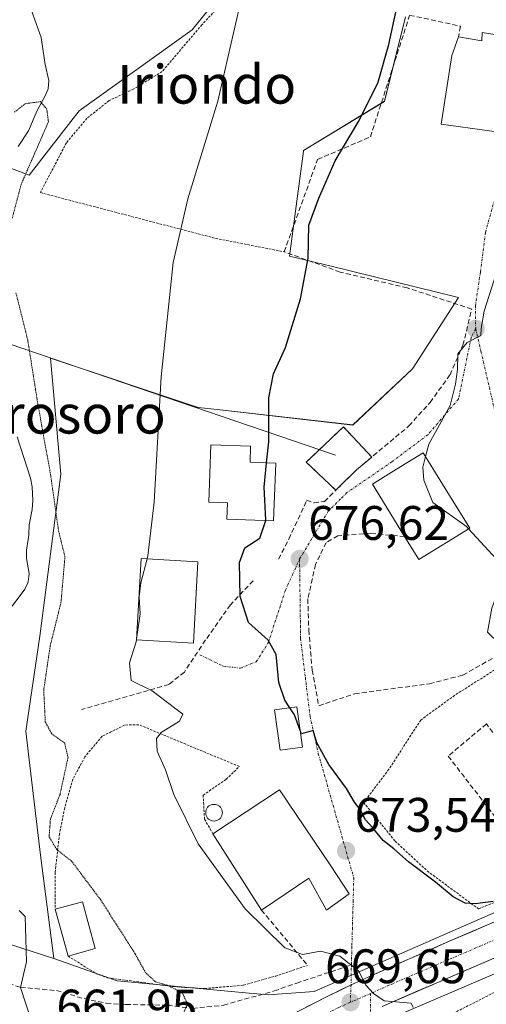
# Model space of a CAD drawing. Units: metres. Extents: x 583121 to 586543, y 4765952 to 4768307.
# Drawn here: x 584983 to 585080, y 4766737 to 4766940 of the extents above; entities that cross this region are included whole.
import ezdxf
from ezdxf.enums import TextEntityAlignment as Align

# ---------------------------------------------------------------- set-up
doc = ezdxf.new("R2010")
doc.units = ezdxf.units.M
doc.header["$MEASUREMENT"] = 0
for name, pattern in [('TRAZO_Y_PUNTO', [1, 0.5, -0.25, 0, -0.25]), ('TRAZOS', [0.75, 0.5, -0.25]), ('TRAZOS2', [0.375, 0.25, -0.125]), ('TRAZOSX2', [1.5, 1, -0.5])]:
    doc.linetypes.add(name, pattern=pattern)
for name, color, linetype, lineweight in [('Alambrada', 19, 'TRAZOS', 0), ('Camino eje', 19, 'TRAZO_Y_PUNTO', 0), ('Carretera de calzada única', 19, 'Continuous', 13), ('Carretera de calzada única Cxs', 19, 'Continuous', 13), ('Carretera de calzada única eje', 19, 'TRAZO_Y_PUNTO', 0), ('Carátula', 7, 'Continuous', 5), ('Corriente natural lineal', 142, 'Continuous', 13), ('Curva de nivel maestra', 36, 'Continuous', 30), ('Curva de nivel normal', 36, 'Continuous', 0), ('Curva de nivel normal depresión', 36, 'TRAZOS2', 0), ('Edificación', 1, 'Continuous', 13), ('Edificación Cxs', 1, 'Continuous', 13), ('Edificación industrial', 135, 'Continuous', 13), ('Edificación industrial Cxs', 135, 'Continuous', 13), ('Instalación de energía eléctrica', 135, 'TRAZOSX2', 0), ('Instalación de energía eléctrica Cxs', 135, 'Continuous', 0), ('Muro lineal', 1, 'TRAZOSX2', 13), ('Núcleo urbano CxS', 19, 'Continuous', 0), ('Prado CxS', 92, 'Continuous', 0), ('Punto de cota en terreno', 7, 'Continuous', 0), ('Rótulo de punto de cota en terreno', 19, 'Continuous', 0), ('Senda', 19, 'TRAZOSX2', 0), ('Silo', 1, 'Continuous', 0), ('Silo Cxs', 1, 'Continuous', 0), ('Tendido', 6, 'Continuous', 0), ('Texto cartográfico', 19, 'Continuous', 0), ('Vía urbana eje', 5, 'TRAZO_Y_PUNTO', 0)]:
    doc.layers.add(name, color=color, linetype=linetype, lineweight=lineweight)
doc.styles.add('Arial', font='txt', dxfattribs={"height": 0.2})

# ---------------------------------------------------------------- blocks, each defined once
blk = doc.blocks.new('*U155')
at = {"layer": 'Prado CxS', "color": 92, "linetype": 'Continuous', "lineweight": 0}
for points in [[(584961.8775, 4766917.0507, 670.1176), (584985.1511, 4766908.3219, 667.2667), (584993.7251, 4766919.4215, 667.8229), (584995.4527, 4766921.6581, 667.786), (585018.8409, 4766938.3495, 669.5159), (585029.4827, 4766951.5343, 670.1978)], [(585062.9797, 4766941.0523, 676.0382), (585058.6135, 4766923.5951, 676.2086), (585041.8855, 4766913.4127, 674.322), (585041.8727, 4766913.3163, 674.3271), (585038.9769, 4766891.5935, 674.8159), (585047.5673, 4766889.4897, 676.101), (585073.9161, 4766883.0365, 680.0032), (585064.4339, 4766868.3197, 679.224), (585052.0679, 4766856.6835, 678.2722), (585024.0447, 4766859.8651, 673.1751), (585020.0657, 4766860.3169, 672.2935), (584989.5175, 4766870.4995, 667.56), (584991.6965, 4766846.4973, 666.7451), (584987.3343, 4766813.0413, 665.9715), (584984.4217, 4766793.4055, 663.67), (584985.1277, 4766787.4367, 663.6567), (584987.4567, 4766767.7441, 664.4051), (584990.2091, 4766746.3547, 662.4891), (584990.2091, 4766746.3547, 662.4891), (584975.8691, 4766750.9713, 662.5876)]]:
    blk.add_polyline3d(points, dxfattribs=at)
blk = doc.blocks.new('5PATER')
at = {"layer": 'Carátula', "linetype": 'Continuous', "lineweight": 5}
h = blk.add_hatch(color=250, dxfattribs=at)
edge = h.paths.add_edge_path()
edge.add_ellipse((0, 0.01), major_axis=(-1.33, -1.34), ratio=0.999422, start_angle=0, end_angle=360)

msp = doc.modelspace()

# ---------------------------------------------------------------- linework, layer by layer
at = {"layer": 'Alambrada', "color": 19, "linetype": 'TRAZOS', "lineweight": 0}
for points in [[(585041.11, 4766956.97, 670.92), (585036.99, 4766954.88, 670.5), (585032.84, 4766951.91, 670.2), (585028.71, 4766947.84, 669.71), (585020.87, 4766939.44, 669.15), (585012.64, 4766929.76, 668.51), (585006.76, 4766926.16, 667.76), (585001.67, 4766923.76, 667.33), (584997.07, 4766920.08, 667.11), (584992.83, 4766915.04, 666.71), (584987.44, 4766904.72, 667), (585023.68, 4766895.27, 670.96), (585037.87, 4766892.48, 673.94)], [(585084.59, 4766808.04, 679.59), (585073.16, 4766800.8, 678.58), (585066.12, 4766795.68, 678.07), (585059.55, 4766785.51, 676.98), (585054.32, 4766778.64, 675.55), (585060.84, 4766770.64, 675.29), (585067.48, 4766764.48, 674.92), (585078.07, 4766756.64, 673.93), (585114.39, 4766771.51, 677.25), (585122.87, 4766775.68, 678.39), (585126.12, 4766777.76, 679.04), (585124.31, 4766785.04, 680.04), (585113.46, 4766804.63, 680.26)], [(585023.15, 4766772.15, 670.64), (585021.39, 4766775.18, 670.71), (585021.12, 4766780.16, 671.14), (585025.87, 4766783.44, 672.06), (585028.6, 4766786.08, 672.47), (585007.8, 4766794.72, 669.08), (585004.84, 4766794.64, 668.3), (585000.23, 4766792.32, 666.94), (584996.64, 4766788.08, 666.36), (584994.16, 4766783.44, 665.69), (584992.47, 4766777.51, 665.31), (584991.39, 4766772.15, 665.45), (584990.48, 4766764.15, 664.15), (584990.51, 4766756.55, 663.76)], [(585101.49, 4766749.63, 673.76), (585100.12, 4766748.96, 673.66), (585085.99, 4766741.76, 672.74), (585071.28, 4766734.23, 671.24), (585060.07, 4766723.59, 668.56), (585050.28, 4766715.04, 666.58), (585035.23, 4766703.68, 663.56), (585013.15, 4766683.59, 661.41), (585012.64, 4766680.72, 661.74), (585014.84, 4766675.68, 661.71), (585017.71, 4766670.72, 661.69), (585031.68, 4766649.68, 662.33), (585044.92, 4766634, 661.34), (585052.92, 4766626.66, 662.8)], [(584993.19, 4766746.88, 663.39), (584998.92, 4766743.27, 663.26), (585001.35, 4766742.4, 663.38), (585015.03, 4766740.56, 664.95), (585021.44, 4766740.16, 666.1), (585029.48, 4766740.88, 667.72), (585036.07, 4766742.72, 668.56), (585042.71, 4766744.96, 669.44)]]:
    msp.add_polyline3d(points, dxfattribs=at)
at = {"layer": 'Camino eje', "color": 19, "linetype": 'TRAZO_Y_PUNTO', "lineweight": 0}
msp.add_lwpolyline([(585055.77, 4766739.17), (585055.71, 4766735.44)], dxfattribs=at)
at = {"layer": 'Carretera de calzada única', "color": 19, "linetype": 'Continuous', "lineweight": 13}
for points in [[(585058.15, 4766736.49), (585097.57, 4766753.45), (585145.71, 4766773.92), (585193.83, 4766794.33), (585210.51, 4766801.49), (585215.67, 4766804.26), (585218.47, 4766806.13), (585223.63, 4766810.43), (585226.56, 4766813.49), (585230.14, 4766818.12), (585233.91, 4766824.7), (585235.87, 4766831.43), (585236.03, 4766833.12)], [(585135.39, 4766776.39), (585132.97, 4766775.4), (585094.75, 4766759.66), (585071.89, 4766749.89), (585055.99, 4766742.89), (585051.71, 4766740.93)], [(585051.71, 4766740.93), (585046.78, 4766738.53), (585037.87, 4766733.99), (585024.83, 4766726.86), (585023.82, 4766726.27)]]:
    msp.add_lwpolyline(points, dxfattribs=at)
at = {"layer": 'Carretera de calzada única Cxs', "color": 19, "linetype": 'Continuous', "lineweight": 13}
for points in [[(585042.33, 4766736.26, 669.09), (585046.78, 4766738.53, 669.45), (585049.24, 4766739.73, 669.61), (585051.71, 4766740.93, 669.76), (585055.99, 4766742.89, 670.03), (585059.97, 4766744.64, 670.59), (585063.94, 4766746.39, 670.81), (585067.92, 4766748.14, 670.85), (585071.89, 4766749.89, 671.74), (585076.46, 4766751.84, 671.67), (585081.03, 4766753.8, 672.36)], [(585083.84, 4766747.55, 672.11), (585079.27, 4766745.58, 671.43), (585074.69, 4766743.61, 670.87), (585070.12, 4766741.64, 670.73), (585065.54, 4766739.67, 670.19), (585060.97, 4766737.7, 670.1), (585058.15, 4766736.49, 669.88)]]:
    msp.add_polyline3d(points, dxfattribs=at)
at = {"layer": 'Carretera de calzada única eje', "color": 19, "linetype": 'TRAZO_Y_PUNTO', "lineweight": 0}
for points in [[(585136.9, 4766773.58), (585118.59, 4766765.79), (585096.16, 4766756.55), (585084.73, 4766751.67), (585059.56, 4766740.84), (585055.77, 4766739.17)], [(585055.77, 4766739.17), (585051.59, 4766737.33)], [(585051.59, 4766737.33), (585049.17, 4766736.27), (585042.56, 4766732.89), (585037.58, 4766730.45), (585031.06, 4766726.89), (585026.73, 4766724.39), (585021.1, 4766720.86), (585014.69, 4766717.11), (585009.63, 4766713.75), (585001.45, 4766708.53)]]:
    msp.add_lwpolyline(points, dxfattribs=at)
at = {"layer": 'Corriente natural lineal', "color": 142, "linetype": 'Continuous', "lineweight": 13}
for points in [[(584985.53, 4766942.56, 666.42), (584986.55, 4766939.69, 666.2), (584987.58, 4766936.82, 666.19), (584988.02, 4766934, 666.1), (584988.46, 4766931.18, 665.99), (584989.17, 4766927.87, 665.78), (584989.05, 4766926.21, 665.46), (584988.44, 4766924.7, 665.13), (584986.78, 4766921.7, 664.7), (584984.96, 4766917.51, 664.76), (584982.85, 4766914.25, 664.83)], [(584982.64, 4766854.25, 663.8), (584984.02, 4766849.98, 663.92), (584985.41, 4766845.72, 663.65), (584985.75, 4766843.88, 663.5), (584985.86, 4766841.04, 663.54), (584985.72, 4766839.2, 663.59), (584985.1, 4766836.06, 663.72), (584985.03, 4766833.91, 663.8), (584984.55, 4766830.83, 663.69), (584984.58, 4766829.09, 663.56), (584985.09, 4766825.99, 663.42), (584985.11, 4766825.88, 663.42), (584984.93, 4766824.24, 663.39), (584984.84, 4766824.04, 663.39), (584984.24, 4766822.77, 663.35), (584981.63, 4766819.21, 663)], [(584983.06, 4766756.29, 662.31), (584984.28, 4766755.07, 662.3), (584984.42, 4766750.39, 662.2), (584984.57, 4766745.7, 662.21), (584983.95, 4766743.06, 662.27), (584983.33, 4766740.42, 662.24), (584984.41, 4766737.04, 662.23), (584985.5, 4766733.67, 662.19)]]:
    msp.add_polyline3d(points, dxfattribs=at)
at = {"layer": 'Curva de nivel maestra', "color": 36, "linetype": 'Continuous', "lineweight": 30}
for points in [[(585034.25, 4766848.84, 675), (585034.7, 4766853.2, 675), (585034.7, 4766862.3, 675), (585035.65, 4766867.27, 675), (585038.15, 4766872.7, 675), (585041.25, 4766882.79, 675), (585042.85, 4766891.17, 675), (585042.99, 4766897.97, 675), (585045.06, 4766903.6, 675), (585048.4, 4766911.28, 675), (585053.2, 4766919.28, 675), (585057.28, 4766927.34, 675), (585059.54, 4766935.36, 675), (585061.19, 4766943.03, 675), (585064.37, 4766949.7, 675), (585067.01, 4766956.51, 675), (585067.85, 4766960.7, 675), (585069.81, 4766965.35, 675), (585071.61, 4766967.78, 675), (585073.62, 4766969.78, 675), (585074.84, 4766974.3, 675), (585078.25, 4766982.41, 675), (585079.47, 4766988.63, 675), (585079.34, 4766989.72, 675)], [(585034.06, 4766836.93, 675), (585034.1, 4766837.04, 675), (585033.73, 4766843.84, 675), (585034.25, 4766848.84, 675)], [(585039.04, 4766798.21, 675), (585037.98, 4766799.8, 675), (585036.78, 4766803.42, 675), (585036.22, 4766809.26, 675), (585034.59, 4766812.18, 675), (585030.47, 4766815.85, 675), (585028.79, 4766821.23, 675), (585028.66, 4766828.22, 675), (585029.74, 4766831.29, 675), (585032.86, 4766833.28, 675), (585034.06, 4766836.93, 675)], [(585041.2, 4766793.55, 675), (585040.02, 4766796.73, 675), (585039.04, 4766798.21, 675)], [(585081.1, 4766758.15, 675), (585077.36, 4766757.68, 675), (585075.31, 4766757.8, 675), (585072.83, 4766759.16, 675), (585069.19, 4766762.16, 675), (585063.6, 4766766.37, 675), (585060.57, 4766769.09, 675), (585058.36, 4766770.8, 675), (585056.17, 4766773.47, 675), (585054.72, 4766775.02, 675), (585053.58, 4766777.22, 675), (585052.42, 4766778.67, 675), (585050.77, 4766781.52, 675), (585047.1, 4766786.52, 675), (585044.66, 4766790.99, 675), (585043.86, 4766793.5, 675), (585041.48, 4766792.8, 675), (585041.2, 4766793.55, 675)]]:
    msp.add_polyline3d(points, dxfattribs=at)
at = {"layer": 'Curva de nivel normal', "color": 36, "linetype": 'Continuous', "lineweight": 0}
for points in [[(585009.5, 4766828.98, 670), (585009.66, 4766829.62, 670), (585010.95, 4766840.74, 670), (585012.44, 4766866.62, 670), (585014.93, 4766890.29, 670), (585017.92, 4766903.41, 670), (585024.15, 4766923.62, 670), (585028.82, 4766944.03, 670)], [(585104.6, 4766939.43, 680), (585104.62, 4766939.24, 680), (585103.14, 4766935.32, 680), (585101.28, 4766931.39, 680), (585101.09, 4766927.51, 680), (585098.78, 4766922.85, 680), (585094.43, 4766916.49, 680), (585093.08, 4766911.81, 680), (585090.5, 4766908.94, 680), (585087.04, 4766903.35, 680), (585083, 4766892.94, 680), (585081.31, 4766886.69, 680), (585079.26, 4766880.19, 680), (585078.62, 4766876.66, 680), (585078.54, 4766875.18, 680), (585075.71, 4766873.75, 680), (585073.82, 4766871.38, 680), (585073.76, 4766868.15, 680), (585073.33, 4766865.13, 680), (585072.2, 4766860.69, 680), (585067.79, 4766852.75, 680), (585067.14, 4766850.18, 680)], [(585067.14, 4766850.18, 680), (585066.58, 4766847.98, 680), (585066.77, 4766845.25, 680), (585068.66, 4766840.63, 680), (585075.57, 4766835.73, 680), (585076.04, 4766835.22, 680)], [(585076.04, 4766835.22, 680), (585081.82, 4766828.94, 680), (585082.9, 4766827.09, 680), (585082.98, 4766824.53, 680), (585080.83, 4766818.78, 680), (585079.92, 4766813.88, 680), (585082.41, 4766811.44, 680), (585082.48, 4766811.37, 680)], [(585007.38, 4766812.9, 670), (585008.06, 4766817.65, 670), (585007.86, 4766821.18, 670), (585008.24, 4766824.02, 670), (585009.5, 4766828.98, 670)], [(585064.56, 4766736.24, 670), (585064.14, 4766737.15, 670), (585058.57, 4766737.66, 670), (585056.37, 4766739.17, 670), (585054.8, 4766740.89, 670), (585053.22, 4766743.85, 670), (585049.41, 4766746.88, 670), (585045.37, 4766747.92, 670), (585041.67, 4766747.22, 670), (585038, 4766748.61, 670), (585029.82, 4766756.62, 670), (585020.11, 4766770.1, 670), (585015.05, 4766780.31, 670), (585013.3, 4766785.4, 670), (585011.61, 4766789.26, 670), (585011.45, 4766791.89, 670), (585012.45, 4766793.12, 670), (585016.24, 4766795.43, 670), (585016.94, 4766796.92, 670), (585010.56, 4766801.7, 670), (585006.22, 4766803.87, 670), (585005.86, 4766807.5, 670), (585007.23, 4766811.88, 670), (585007.38, 4766812.9, 670)]]:
    msp.add_polyline3d(points, dxfattribs=at)
at = {"layer": 'Curva de nivel normal depresión', "color": 36, "linetype": 'TRAZOS2', "lineweight": 0}
for points in [[(584981.61, 4766899.41, 665), (584983.45, 4766906.38, 665), (584989.1, 4766919.36, 665), (584988.77, 4766921.95, 665), (584987.48, 4766923.53, 665), (584984.29, 4766923.11, 665), (584982.09, 4766921.35, 665)], [(585016.16, 4766733.05, 665), (585017.87, 4766737, 665), (585016.79, 4766739.31, 665), (585013.68, 4766740.86, 665), (585011.24, 4766741.57, 665), (585009.22, 4766743.44, 665), (585006.77, 4766747.81, 665), (584999.86, 4766758.57, 665), (584993.93, 4766766.47, 665), (584990.82, 4766768.93, 665), (584989.24, 4766771.53, 665), (584989.52, 4766775.21, 665), (584991.5, 4766780.32, 665), (584993.16, 4766787.94, 665), (584992.44, 4766790.97, 665), (584989.8, 4766792.81, 665), (584988.46, 4766795.3, 665), (584988.13, 4766801.86, 665), (584989.47, 4766811.02, 665), (584991.69, 4766819.96, 665), (584992.53, 4766829.42, 665), (584991.19, 4766834.84, 665), (584989.56, 4766846.34, 665), (584986.9, 4766861.08, 665), (584984.82, 4766874.28, 665), (584982.38, 4766884.03, 665)]]:
    msp.add_polyline3d(points, dxfattribs=at)
at = {"layer": 'Edificación', "color": 1, "linetype": 'Continuous', "lineweight": 13}
for points in [[(585086.32, 4766936.64, 678.16), (585085.96, 4766931.04, 678.52), (585084.85, 4766921.08, 678.96), (585084.67, 4766919.46, 678.75), (585084.39, 4766916.96, 678.5), (585070.35, 4766918.88, 677.01), (585072.55, 4766933.04, 677.13), (585073.92, 4766936.96, 677.32), (585078.76, 4766936.08, 677.59), (585078.87, 4766937.84, 677.66), (585086.32, 4766936.64, 678.16)], [(585036.14, 4766848.76, 675.37), (585035.67, 4766836.88, 675.42), (585026.01, 4766837.18, 673.79), (585026.13, 4766840.6, 673.57), (585022.29, 4766840.74, 672.61), (585022.73, 4766852.59, 672.22), (585030.94, 4766852.29, 673.98), (585030.81, 4766848.98, 674.06), (585036.14, 4766848.76, 675.37)], [(585076.26, 4766835.35, 679.8), (585065.71, 4766828.88, 678.61), (585062.8, 4766833.6, 678.29), (585056.12, 4766844.48, 678.11), (585061.12, 4766847.56, 678.82), (585066.66, 4766850.96, 679.8), (585069.76, 4766845.92, 680.51), (585072.1, 4766842.11, 680.69), (585076.26, 4766835.35, 679.8)], [(585020.02, 4766828.39, 671.94), (585019.09, 4766811.59, 671.49), (585007.34, 4766812.25, 670.02), (585008.28, 4766829.05, 669.83), (585020.02, 4766828.39, 671.94)], [(585041.7, 4766790.09, 674.68), (585037.07, 4766789.43, 673.81), (585035.87, 4766797.76, 674.28), (585040.5, 4766798.42, 674.99), (585041.7, 4766790.09, 674.68)], [(584998.8, 4766748.43, 664.04), (584993.19, 4766746.88, 663.39), (584990.51, 4766756.55, 663.76), (584996.12, 4766758.1, 664.28), (584998.8, 4766748.43, 664.04)]]:
    msp.add_polyline3d(points, dxfattribs=at)
at = {"layer": 'Edificación Cxs', "color": 1, "linetype": 'Continuous', "lineweight": 13}
for points in [[(585086.32, 4766936.64, 678.16), (585085.96, 4766931.04, 678.52), (585084.85, 4766921.08, 678.96), (585084.67, 4766919.46, 678.75), (585084.39, 4766916.96, 678.5), (585070.35, 4766918.88, 677.01), (585072.55, 4766933.04, 677.13), (585073.92, 4766936.96, 677.32), (585078.76, 4766936.08, 677.59), (585078.87, 4766937.84, 677.66), (585086.32, 4766936.64, 678.16)], [(585036.14, 4766848.76, 675.37), (585035.67, 4766836.88, 675.42), (585026.01, 4766837.18, 673.79), (585026.13, 4766840.6, 673.57), (585022.29, 4766840.74, 672.61), (585022.73, 4766852.59, 672.22), (585030.94, 4766852.29, 673.98), (585030.81, 4766848.98, 674.06), (585036.14, 4766848.76, 675.37)], [(585076.26, 4766835.35, 679.8), (585065.71, 4766828.88, 678.61), (585062.8, 4766833.6, 678.29), (585056.12, 4766844.48, 678.11), (585061.12, 4766847.56, 678.82), (585066.66, 4766850.96, 679.8), (585069.76, 4766845.92, 680.51), (585072.1, 4766842.11, 680.69), (585076.26, 4766835.35, 679.8)], [(585020.02, 4766828.39, 671.94), (585019.09, 4766811.59, 671.49), (585007.34, 4766812.25, 670.02), (585008.28, 4766829.05, 669.83), (585020.02, 4766828.39, 671.94)], [(585041.7, 4766790.09, 674.68), (585037.07, 4766789.43, 673.81), (585035.87, 4766797.76, 674.28), (585040.5, 4766798.42, 674.99), (585041.7, 4766790.09, 674.68)], [(584998.8, 4766748.43, 664.04), (584993.19, 4766746.88, 663.39), (584990.51, 4766756.55, 663.76), (584996.12, 4766758.1, 664.28), (584998.8, 4766748.43, 664.04)]]:
    msp.add_polyline3d(points, close=True, dxfattribs=at)
at = {"layer": 'Edificación industrial', "color": 135, "linetype": 'Continuous', "lineweight": 13}
msp.add_polyline3d([(585047.39, 4766765.76, 673.59), (585051.32, 4766759.76, 672.21), (585046.6, 4766756.4, 671.24), (585042.99, 4766762.96, 672.3), (585033.19, 4766756.4, 670.28), (585023.15, 4766772.15, 670.64), (585036.92, 4766781.27, 673.8), (585047.39, 4766765.76, 673.59)], dxfattribs=at)
at = {"layer": 'Edificación industrial Cxs', "color": 135, "linetype": 'Continuous', "lineweight": 13}
msp.add_polyline3d([(585047.39, 4766765.76, 673.59), (585051.32, 4766759.76, 672.21), (585046.6, 4766756.4, 671.24), (585042.99, 4766762.96, 672.3), (585033.19, 4766756.4, 670.28), (585023.15, 4766772.15, 670.64), (585036.92, 4766781.27, 673.8), (585047.39, 4766765.76, 673.59)], close=True, dxfattribs=at)
at = {"layer": 'Instalación de energía eléctrica', "color": 135, "linetype": 'TRAZOSX2', "lineweight": 0}
msp.add_polyline3d([(585048.56, 4766843.2, 677.65), (585048.8, 4766843.43, 677.67), (585052.87, 4766847.44, 677.85), (585056, 4766850.06, 678.3), (585050.12, 4766856.32, 677.59), (585042.45, 4766848.98, 676.88), (585048.56, 4766843.2, 677.65)], dxfattribs=at)
at = {"layer": 'Instalación de energía eléctrica Cxs', "color": 135, "linetype": 'Continuous', "lineweight": 0}
msp.add_polyline3d([(585048.56, 4766843.2, 677.65), (585042.45, 4766848.98, 676.88), (585050.12, 4766856.32, 677.59), (585056, 4766850.06, 678.3), (585052.87, 4766847.44, 677.85), (585048.8, 4766843.43, 677.67), (585048.56, 4766843.2, 677.65)], close=True, dxfattribs=at)
at = {"layer": 'Muro lineal', "color": 1, "linetype": 'TRAZOSX2', "lineweight": 13}
for points in [[(585036.71, 4766828.96, 676), (585038.87, 4766833.11, 676.28), (585042.52, 4766841.11, 677.02), (585044.07, 4766840.56, 677.16), (585046.19, 4766840.88, 677.38), (585048.8, 4766843.43, 677.67), (585052.87, 4766847.44, 677.85), (585063.67, 4766856.48, 679.13), (585068.07, 4766861.35, 679.38), (585072.19, 4766867.04, 679.76), (585074.87, 4766873.19, 679.7), (585076.67, 4766880.64, 679.76), (585063.32, 4766885.04, 677.49), (585049.44, 4766888.31, 675.78), (585037.87, 4766892.48, 673.94), (585044.8, 4766911.59, 674.12), (585055.71, 4766916.24, 675.55), (585063.83, 4766941.36, 675.57), (585066.83, 4766940.8, 676.24)], [(585066.83, 4766940.8, 676.24), (585074.39, 4766939.11, 677.38), (585073.92, 4766936.96, 677.32)], [(585062.8, 4766833.6, 678.29), (585055.79, 4766834.31, 678.04), (585049, 4766833.76, 677.84), (585046.55, 4766832.39, 677.66), (585044.36, 4766827.84, 677.38), (585042.76, 4766820.72, 676.65), (585042.96, 4766814.32, 676.46), (585043.68, 4766806, 676.4), (585045.03, 4766798.64, 675.31), (585052.48, 4766801.11, 677.7), (585067.96, 4766803.19, 678.66), (585074.87, 4766804.96, 678.94), (585083.27, 4766809.75, 679.74)], [(585031.48, 4766824.48, 675.64), (585026.76, 4766819.52, 673.8), (585021.63, 4766812.24, 671.57), (585017.23, 4766805.59, 671.61), (585014.03, 4766803.04, 670.89), (584995.96, 4766797.83, 666.62)], [(585087.76, 4766767.59, 676.24), (585095.23, 4766773.76, 676.7), (585079.71, 4766794.88, 678.27), (585071.8, 4766788.24, 677.36), (585087.76, 4766767.59, 676.24)], [(585033.19, 4766756.4, 670.28), (585042.71, 4766744.96, 669.44)]]:
    msp.add_polyline3d(points, dxfattribs=at)
at = {"layer": 'Núcleo urbano CxS', "color": 19, "linetype": 'Continuous', "lineweight": 0}
for points in [[(584990.21, 4766746.35, 662.49), (584975.87, 4766750.97, 662.59), (584950.63, 4766779.77, 670.22), (584946.06, 4766794.73, 671.02), (584945.09, 4766916.09, 674.71), (584970.45, 4767048.7, 676.99), (584970.45, 4767196.9, 683.07), (584959.72, 4767270.03, 681.11), (584947.05, 4767303.18, 684.8), (584930.47, 4767346.08, 692.61), (584922.67, 4767377.28, 693.98), (584911.58, 4767382.83, 694.37), (584908.63, 4767396.48, 694.57), (584900.44, 4767468, 685.17), (584887.96, 4767522.58, 689.47), (584874.49, 4767580.62, 691.72), (584875.39, 4767608.44, 692.71), (584879.36, 4767641.51, 697.67), (584882.53, 4767661.46, 700.78), (584872.58, 4767669.87, 697.79), (584859.67, 4767674.53, 694.77), (584839.93, 4767674.58, 694.61), (584830.41, 4767670.88, 698.27), (584824.83, 4767666.46, 698.93)], [(584970.45, 4767196.9, 683.07), (584970.45, 4767048.7, 676.99), (584945.09, 4766916.09, 674.71), (584946.06, 4766794.73, 671.02), (584950.63, 4766779.77, 670.22), (584975.87, 4766750.97, 662.59), (584990.21, 4766746.35, 662.49), (585003.33, 4766741.76, 663.08), (585030.64, 4766739.22, 668.24), (585034.61, 4766738.85, 668.79), (585044.07, 4766739.58, 669.42), (585144.02, 4766783.28, 678.4), (585164.44, 4766791.96, 679.36), (585204.44, 4766809.4, 680.01), (585214.88, 4766815.43, 680.19)], [(585029.48, 4766951.53, 670.2), (585018.84, 4766938.35, 669.52), (584995.45, 4766921.66, 667.79), (584993.73, 4766919.42, 667.82), (584985.15, 4766908.32, 667.27), (584961.88, 4766917.05, 670.12)], [(584961.88, 4766917.05, 670.12), (584985.15, 4766908.32, 667.27), (584993.73, 4766919.42, 667.82), (584995.45, 4766921.66, 667.79), (585018.84, 4766938.35, 669.52), (585029.48, 4766951.53, 670.2)], [(585144.02, 4766783.28, 678.4), (585044.07, 4766739.58, 669.42), (585034.61, 4766738.85, 668.79), (585034.61, 4766738.85, 668.79), (585030.64, 4766739.22, 668.24), (585003.33, 4766741.76, 663.08), (584990.21, 4766746.35, 662.49), (584987.46, 4766767.74, 664.41), (584985.13, 4766787.44, 663.66), (584984.42, 4766793.41, 663.67), (584987.33, 4766813.04, 665.97), (584991.7, 4766846.5, 666.75), (584989.52, 4766870.5, 667.56), (585020.07, 4766860.32, 672.29), (585024.04, 4766859.87, 673.18), (585052.07, 4766856.68, 678.27), (585064.43, 4766868.32, 679.22), (585073.92, 4766883.04, 680), (585047.57, 4766889.49, 676.1), (585038.98, 4766891.59, 674.82), (585041.87, 4766913.32, 674.33), (585041.89, 4766913.41, 674.32), (585058.61, 4766923.6, 676.21), (585062.98, 4766941.05, 676.04)], [(585062.98, 4766941.05, 676.04), (585058.61, 4766923.6, 676.21), (585041.89, 4766913.41, 674.32), (585041.87, 4766913.32, 674.33), (585038.98, 4766891.59, 674.82), (585047.57, 4766889.49, 676.1), (585073.92, 4766883.04, 680), (585064.43, 4766868.32, 679.22), (585052.07, 4766856.68, 678.27), (585024.04, 4766859.87, 673.18), (585020.07, 4766860.32, 672.29), (584989.52, 4766870.5, 667.56), (584991.7, 4766846.5, 666.75), (584987.33, 4766813.04, 665.97), (584984.42, 4766793.41, 663.67), (584985.13, 4766787.44, 663.66), (584987.46, 4766767.74, 664.41), (584990.21, 4766746.35, 662.49)], [(585211.69, 4766798.73, 679.64), (585195.01, 4766791.57, 679.12), (585146.88, 4766771.16, 676.75), (585098.75, 4766750.69, 673.7), (585059.21, 4766733.68, 669.8), (585059.97, 4766732.68, 669.86), (585051.9, 4766721.75, 667.33), (585031.15, 4766709.34, 664.35), (585015.9, 4766697.65, 662.91), (585011.22, 4766685.18, 661.64), (585014.34, 4766668.02, 663.57), (585052.92, 4766626.66, 664.14), (585055.39, 4766624.4, 664.17), (585056.03, 4766623.8, 664.18), (585067.51, 4766613.04, 664.26), (585086.47, 4766584.58, 668.2), (585128.4, 4766502.68, 672.28)], [(585211.69, 4766798.73, 679.64), (585195.01, 4766791.57, 679.12), (585146.88, 4766771.16, 676.75), (585098.75, 4766750.69, 673.7), (585059.21, 4766733.68, 669.8), (585059.97, 4766732.68, 669.86), (585051.9, 4766721.75, 667.33), (585031.15, 4766709.34, 664.35), (585015.9, 4766697.65, 662.91), (585011.22, 4766685.18, 661.64), (585014.34, 4766668.02, 663.57), (585052.92, 4766626.66, 664.14)], [(584990.21, 4766746.35, 662.49), (585003.33, 4766741.76, 663.08), (585030.64, 4766739.22, 668.24), (585034.61, 4766738.85, 668.79), (585044.07, 4766739.58, 669.42), (585144.02, 4766783.28, 678.4)], [(584990.21, 4766746.35, 662.49), (585003.33, 4766741.76, 663.08), (585030.64, 4766739.22, 668.24), (585034.61, 4766738.85, 668.79), (585044.07, 4766739.58, 669.42), (585144.02, 4766783.28, 678.4)]]:
    msp.add_polyline3d(points, dxfattribs=at)
at = {"layer": 'Prado CxS', "color": 92, "linetype": 'Continuous', "lineweight": 0}
for points in [[(584990.21, 4766746.35, 662.49), (584975.87, 4766750.97, 662.59), (584950.63, 4766779.77, 670.22), (584946.06, 4766794.73, 671.02), (584945.09, 4766916.09, 674.71), (584970.45, 4767048.7, 676.99), (584970.45, 4767196.9, 683.07), (584959.72, 4767270.03, 681.11), (584947.05, 4767303.18, 684.8), (584930.47, 4767346.08, 692.61), (584922.67, 4767377.28, 693.98), (584911.58, 4767382.83, 694.37), (584908.63, 4767396.48, 694.57), (584900.44, 4767468, 685.17), (584887.96, 4767522.58, 689.47), (584874.49, 4767580.62, 691.72), (584875.39, 4767608.44, 692.71), (584879.36, 4767641.51, 697.67), (584882.53, 4767661.46, 700.78), (584872.58, 4767669.87, 697.79), (584859.67, 4767674.53, 694.77), (584839.93, 4767674.58, 694.61), (584830.41, 4767670.88, 698.27), (584824.83, 4767666.46, 698.93)], [(584961.88, 4766917.05, 670.12), (584985.15, 4766908.32, 667.27), (584993.73, 4766919.42, 667.82), (584995.45, 4766921.66, 667.79), (585018.84, 4766938.35, 669.52), (585029.48, 4766951.53, 670.2)], [(585062.98, 4766941.05, 676.04), (585058.61, 4766923.6, 676.21), (585041.89, 4766913.41, 674.32), (585041.87, 4766913.32, 674.33), (585038.98, 4766891.59, 674.82), (585047.57, 4766889.49, 676.1), (585073.92, 4766883.04, 680), (585064.43, 4766868.32, 679.22), (585052.07, 4766856.68, 678.27), (585024.04, 4766859.87, 673.18), (585020.07, 4766860.32, 672.29), (584989.52, 4766870.5, 667.56), (584991.7, 4766846.5, 666.75), (584987.33, 4766813.04, 665.97), (584984.42, 4766793.41, 663.67), (584985.13, 4766787.44, 663.66), (584987.46, 4766767.74, 664.41), (584990.21, 4766746.35, 662.49)], [(585211.69, 4766798.73, 679.64), (585195.01, 4766791.57, 679.12), (585146.88, 4766771.16, 676.75), (585098.75, 4766750.69, 673.7), (585059.21, 4766733.68, 669.8), (585059.97, 4766732.68, 669.86), (585051.9, 4766721.75, 667.33), (585031.15, 4766709.34, 664.35), (585015.9, 4766697.65, 662.91), (585011.22, 4766685.18, 661.64), (585014.34, 4766668.02, 663.57), (585052.92, 4766626.66, 664.14)], [(585059.21, 4766733.68, 669.8), (585098.75, 4766750.69, 673.7), (585146.88, 4766771.16, 676.75), (585195.01, 4766791.57, 679.12), (585211.69, 4766798.73, 679.64)]]:
    msp.add_polyline3d(points, dxfattribs=at)
at = {"layer": 'Senda', "color": 19, "linetype": 'TRAZOSX2', "lineweight": 0}
msp.add_lwpolyline([(584955.92, 4766762.16), (584957.88, 4766759.36), (584961.07, 4766755.71), (584969.2, 4766748.32), (584978.01, 4766742.13), (584983.33, 4766740.42), (584990.76, 4766739.76), (584996.48, 4766738.08), (585001.08, 4766737.12), (585005.12, 4766736.88), (585013.8, 4766736.72), (585018.92, 4766736.08), (585025.36, 4766736.72), (585035.8, 4766739.68), (585040.47, 4766741.29), (585051.79, 4766745.06)], dxfattribs=at)
at = {"layer": 'Silo', "color": 1, "linetype": 'Continuous', "lineweight": 0}
msp.add_polyline3d([(585023.37, 4766778.25, 671.41), (585023.67, 4766778.23, 671.46), (585023.96, 4766778.15, 671.49), (585024.23, 4766778.02, 671.52), (585024.48, 4766777.85, 671.54), (585024.69, 4766777.64, 671.55), (585024.86, 4766777.39, 671.54), (585024.99, 4766777.12, 671.53), (585025.07, 4766776.83, 671.5), (585025.09, 4766776.53, 671.47), (585025.07, 4766776.23, 671.43), (585024.99, 4766775.93, 671.38), (585024.86, 4766775.66, 671.32), (585024.69, 4766775.42, 671.27), (585024.48, 4766775.2, 671.2), (585024.23, 4766775.03, 671.14), (585023.96, 4766774.9, 671.09), (585023.67, 4766774.82, 671.03), (585023.37, 4766774.8, 670.98), (585023.07, 4766774.82, 670.94), (585022.77, 4766774.9, 670.9), (585022.5, 4766775.03, 670.87), (585022.25, 4766775.2, 670.86), (585022.04, 4766775.42, 670.85), (585021.87, 4766775.66, 670.85), (585021.74, 4766775.93, 670.87), (585021.66, 4766776.23, 670.89), (585021.64, 4766776.53, 670.92), (585021.66, 4766776.83, 670.96), (585021.74, 4766777.12, 671.01), (585021.87, 4766777.39, 671.07), (585022.04, 4766777.64, 671.12), (585022.25, 4766777.85, 671.18), (585022.5, 4766778.02, 671.25), (585022.77, 4766778.15, 671.31), (585023.07, 4766778.23, 671.36), (585023.37, 4766778.25, 671.41)], dxfattribs=at)
at = {"layer": 'Silo Cxs', "color": 1, "linetype": 'Continuous', "lineweight": 0}
msp.add_polyline3d([(585023.67, 4766774.82, 671.03), (585023.37, 4766774.8, 670.98), (585023.07, 4766774.82, 670.94), (585022.77, 4766774.9, 670.9), (585022.5, 4766775.03, 670.87), (585022.25, 4766775.2, 670.86), (585022.04, 4766775.42, 670.85), (585021.87, 4766775.66, 670.85), (585021.74, 4766775.93, 670.87), (585021.66, 4766776.23, 670.89), (585021.64, 4766776.53, 670.92), (585021.66, 4766776.83, 670.96), (585021.74, 4766777.12, 671.01), (585021.87, 4766777.39, 671.07), (585022.04, 4766777.64, 671.12), (585022.25, 4766777.85, 671.18), (585022.5, 4766778.02, 671.25), (585022.77, 4766778.15, 671.31), (585023.07, 4766778.23, 671.36), (585023.37, 4766778.25, 671.41), (585023.67, 4766778.23, 671.46), (585023.96, 4766778.15, 671.49), (585024.23, 4766778.02, 671.52), (585024.48, 4766777.85, 671.54), (585024.69, 4766777.64, 671.55), (585024.86, 4766777.39, 671.54), (585024.99, 4766777.12, 671.53), (585025.07, 4766776.83, 671.5), (585025.09, 4766776.53, 671.47), (585025.07, 4766776.23, 671.43), (585024.99, 4766775.93, 671.38), (585024.86, 4766775.66, 671.32), (585024.69, 4766775.42, 671.27), (585024.48, 4766775.2, 671.2), (585024.23, 4766775.03, 671.14), (585023.96, 4766774.9, 671.09), (585023.67, 4766774.82, 671.03)], close=True, dxfattribs=at)
at = {"layer": 'Tendido', "color": 6, "linetype": 'Continuous', "lineweight": 0}
msp.add_polyline3d([(584863.86, 4766913.39, 690.74), (585048.52, 4766850.44, 677.63)], dxfattribs=at)
at = {"layer": 'Vía urbana eje', "color": 5, "linetype": 'TRAZO_Y_PUNTO', "lineweight": 0}
for points in [[(585089.35, 4766917.98), (585086.87, 4766914.38), (585084.83, 4766911.39), (585081.73, 4766904.41), (585079.51, 4766896.47), (585078.47, 4766888.3), (585077.44, 4766881.31), (585077.5, 4766876.57)], [(585077.5, 4766876.57), (585076.57, 4766874.78), (585073.94, 4766862.05), (585067.59, 4766854.65), (585060.18, 4766849.09), (585050.84, 4766842.7), (585049.56, 4766841.41), (585047, 4766838.85), (585041.06, 4766828.98)], [(585077.5, 4766876.57), (585078.59, 4766871.92), (585082.91, 4766853.32), (585085.06, 4766849.81), (585087.21, 4766846.29), (585089.36, 4766842.78), (585091.51, 4766839.26), (585093.65, 4766835.82), (585095.79, 4766832.37), (585097.93, 4766828.93), (585100.06, 4766825.49), (585100.7, 4766824.46), (585103.39, 4766821.44), (585106.08, 4766818.41), (585108.58, 4766815.57), (585113.6, 4766809.89), (585116.11, 4766807.06), (585118.51, 4766803.92), (585120.91, 4766800.77), (585123.27, 4766797.7), (585125.62, 4766794.62), (585130.24, 4766786), (585132.54, 4766781.7), (585135.39, 4766776.39)], [(585020.45, 4766809.16), (585025.29, 4766806.8), (585028.83, 4766806.41), (585032.1, 4766807.72), (585034.59, 4766811.65), (585036.95, 4766818.89), (585038.13, 4766822.52), (585039.6, 4766825.75), (585041.06, 4766828.98)], [(585041.06, 4766828.98), (585041.11, 4766824.88), (585041.17, 4766820.77), (585041.27, 4766812.56), (585041.76, 4766808.54), (585042.26, 4766804.51), (585043.24, 4766796.45), (585044.94, 4766788.73), (585046.16, 4766784.45), (585047.39, 4766780.17), (585052.27, 4766763.05), (585052.15, 4766758.34), (585051.89, 4766748.9), (585051.79, 4766745.06)], [(585051.79, 4766745.06), (585051.77, 4766744.41), (585051.71, 4766740.93)], [(585051.71, 4766740.93), (585051.65, 4766739.91), (585051.59, 4766737.33)]]:
    msp.add_lwpolyline(points, dxfattribs=at)

# ---------------------------------------------------------------- block references
at = {"layer": 'Prado CxS', "color": 92, "linetype": 'Continuous', "lineweight": 0}
msp.add_blockref('*U155', (0, 0), dxfattribs=at)
at = {"layer": 'Punto de cota en terreno', "linetype": 'Continuous', "lineweight": 0}
for p in [(585077.51, 4766876.57, 679.87), (585041.07, 4766828.98, 676.62), (585050.69, 4766768.64, 673.54), (585051.6, 4766737.33, 669.65)]:
    msp.add_blockref('5PATER', p, dxfattribs=at)

# ---------------------------------------------------------------- texts
at = {"layer": 'Rótulo de punto de cota en terreno', "color": 19, "linetype": 'Continuous', "lineweight": 0, "style": 'Arial'}
for s, p in [('676,62', (585042.83, 4766830.74)), ('673,54', (585052.45, 4766770.4)), ('669,65', (585046.34, 4766739.09)), ('661,95', (584990.76, 4766730.76))]:
    msp.add_text(s, height=7, dxfattribs=at).set_placement(p, align=Align.BOTTOM_LEFT)
at = {"layer": 'Texto cartográfico', "color": 19, "linetype": 'Continuous', "lineweight": 0, "style": 'Arial'}
for s, p in [('Iriondo', (585021.83, 4766927.12)), ('Kalderosoro', (584982.11, 4766858.91))]:
    msp.add_text(s, height=8, dxfattribs=at).set_placement(p, align=Align.MIDDLE_CENTER)

doc.saveas('drawing.dxf')
